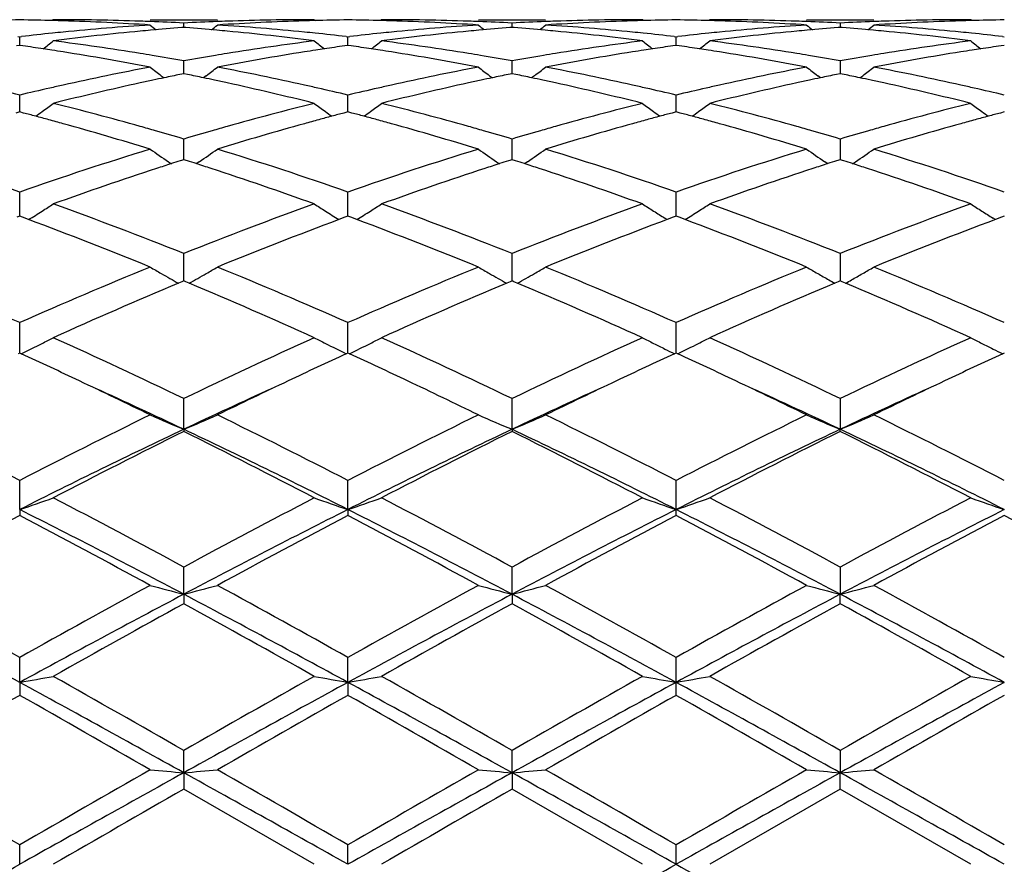
# Model space of a CAD drawing. Units: inches. Extents: x 7.8 to 14.3, y 3.27 to 11.69.
# Drawn here: x 9.99 to 10.28, y 8.62 to 8.87 of the extents above; entities that cross this region are included whole.
import ezdxf

# ---------------------------------------------------------------- set-up
doc = ezdxf.new("R2010")
doc.units = ezdxf.units.IN
doc.header["$LTSCALE"] = 1.21
doc.header["$MEASUREMENT"] = 0
doc.layers.get('0').update_dxf_attribs({"linetype": 'CONTINUOUS'})

msp = doc.modelspace()

# ---------------------------------------------------------------- linework, layer by layer
at = {"color": 7, "linetype": 'Continuous'}
for p, q in [((10.0004369275, 8.8657709748), (10.0001010053, 8.8654933624)), ((10.029112194, 8.8657709751), (10.0490214432, 8.8657709751)), ((10.0390665589, 8.863490673200001), (10.039066548, 8.8647768254)), ((10.0776961051, 8.8657709751), (10.0780320521, 8.86549336)), ((10.0976043886, 8.8657709748), (10.0972684674, 8.8654933759)), ((10.1262792003, 8.8657709751), (10.1461902003, 8.8657709751)), ((10.1362345895, 8.8634906025), (10.1362345845, 8.8647768725)), ((10.1752001887, 8.8654933632), (10.1748642463, 8.8657709751)), ((10.1947724302, 8.8657709751), (10.1944364879, 8.8654933632)), ((10.2234464763, 8.8657709751), (10.2433574763, 8.8657709751)), ((10.233402092, 8.8647768725), (10.2334020871, 8.8634906025)), ((10.2723682091, 8.8654933759), (10.2720322879, 8.8657709748)), ((10.0390665478, 8.8634899376), (10.038446307, 8.8634414214)), ((10.039686965, 8.8634414047), (10.0390665478, 8.8634899376)), ((10.1362345842, 8.8634898664), (10.1356142437, 8.8634413411)), ((10.1368550063, 8.8634413334), (10.1362345842, 8.8634898664)), ((10.2334020924, 8.8634898664), (10.2327816702, 8.8634413334)), ((10.2340224328, 8.8634413411), (10.2334020924, 8.8634898664)), ((9.989954756900001, 8.860778141), (9.9904827403, 8.8607173382)), ((9.9904827046, 8.8581600566), (9.9904827403, 8.8607173382)), ((9.9904827403, 8.8607173382), (9.9910106784, 8.8607781296)), ((10.087122463, 8.8607780599), (10.0876504555, 8.860717257300001)), ((10.0876504381, 8.8581601556), (10.0876504555, 8.860717257300001)), ((10.0876504555, 8.860717257300001), (10.0881784335, 8.860778055299999)), ((10.1842903389, 8.860778057100001), (10.1848183383, 8.860717253899999)), ((10.1848181139, 8.8581601608), (10.1848167885, 8.860717433)), ((10.1848183383, 8.860717253899999), (10.1853463377, 8.860778057100001)), ((10.2814582431, 8.860778055299999), (10.2819862211, 8.860717257300001)), ((9.9904827403, 8.8581597591), (9.9895373341, 8.8580255155)), ((9.9914278195, 8.858025576000001), (9.9904827403, 8.8581597591)), ((10.0876504558, 8.858159858099999), (10.0867051878, 8.8580256388)), ((10.0885955765, 8.8580256664), (10.0876504558, 8.858159858099999)), ((10.1848183383, 8.8581598624), (10.1838731257, 8.8580256513)), ((10.1857635509, 8.8580256513), (10.1848183383, 8.8581598624)), ((10.2819862208, 8.858159858099999), (10.2810411001, 8.8580256664)), ((10.0390665721, 8.8504507924), (10.039066548, 8.85357752)), ((10.1362345954, 8.8504506671), (10.1362345845, 8.8535776831)), ((10.233402092, 8.8535776831), (10.2334020789, 8.8497814874)), ((10.0390665773, 8.84978167), (10.0390665721, 8.8504507924)), ((10.1362345977, 8.8497814874), (10.1362345954, 8.8504506671)), ((10.032408748, 8.8491923631), (10.0332486515, 8.8485505874)), ((10.0390665478, 8.8497813867), (10.0379363958, 8.849550990900001)), ((10.040196893, 8.8495509377), (10.0390665478, 8.8497813867)), ((10.0457247461, 8.8491923434), (10.0448846838, 8.8485504713)), ((10.1295763251, 8.8491919265), (10.1304160764, 8.8485502708)), ((10.1362345842, 8.8497812007), (10.1351042931, 8.849550772799999)), ((10.1373649665, 8.8495507479), (10.1362345842, 8.8497812007)), ((10.1428930711, 8.84919196), (10.1420531907, 8.8485502158)), ((10.2275834858, 8.8485502158), (10.2267436054, 8.84919196)), ((10.2334020924, 8.8497812007), (10.23227171, 8.8495507479)), ((10.2345323834, 8.849550772799999), (10.2334020924, 8.8497812007)), ((10.2392206002, 8.8485502708), (10.2400603514, 8.8491919265)), ((9.990482698400001, 8.8402341164), (9.9904827403, 8.8434471286)), ((10.0876504351, 8.8402341744), (10.0876504555, 8.8434469616)), ((10.1848183383, 8.8402345006), (10.1848167885, 8.8434473243)), ((9.9904827403, 8.8384602182), (9.9893110757, 8.8381519498)), ((9.990482675, 8.8384604628), (9.990482698400001, 8.8402341164)), ((9.9916540803, 8.838152067200001), (9.9904827403, 8.8384602182)), ((10.0876504558, 8.8384604019), (10.0864789392, 8.8381521821)), ((10.0876504237, 8.838460655599999), (10.0876504351, 8.8402341744)), ((10.088821828, 8.838152235299999), (10.0876504558, 8.8384604019)), ((10.1848183383, 8.8384604098), (10.1836468759, 8.8381522051)), ((10.1848185179, 8.838460687000001), (10.1848183383, 8.8402345006)), ((10.1859898007, 8.8381522051), (10.1848183383, 8.8384604098)), ((10.2819862208, 8.8384604019), (10.2808148486, 8.838152235299999)), ((10.0390665721, 8.8271946783), (10.039066548, 8.8304536015)), ((10.1362345954, 8.8271946483), (10.1362345845, 8.8304538724)), ((10.233402092, 8.8304538724), (10.2334020717, 8.824338320299999)), ((10.0390665935, 8.8243386036), (10.0390665721, 8.8271946783)), ((10.1362346049, 8.824338320299999), (10.1362345954, 8.8271946483)), ((10.0390665478, 8.824338576599999), (10.0379893781, 8.8239950509)), ((10.0401438947, 8.823994974), (10.0390665478, 8.824338576599999)), ((10.1362345842, 8.8243382852), (10.1351572842, 8.823994713300001)), ((10.1373119676, 8.8239946773), (10.1362345842, 8.8243382852)), ((10.2334020924, 8.8243382852), (10.232324709, 8.8239946773)), ((10.2344793923, 8.823994713300001), (10.2334020924, 8.8243382852)), ((10.034496348, 8.8237392357), (10.0353829073, 8.823138961)), ((10.0436367307, 8.8237389919), (10.0427503316, 8.8231388512)), ((10.1316639624, 8.8237388287), (10.1325505483, 8.8231385414)), ((10.1408052023, 8.8237387243), (10.1399186782, 8.8231384897)), ((10.2297179984, 8.8231384897), (10.2288314743, 8.8237387243)), ((10.2370861283, 8.8231385414), (10.2379727142, 8.8237388287)), ((9.990482655900001, 8.8082342704), (9.9904827403, 8.814760286)), ((10.0876504145, 8.8082344792), (10.0876504555, 8.8147600413)), ((10.1848183383, 8.8082346528), (10.1848167885, 8.8147605727)), ((9.9904827403, 8.8075941087), (9.9896180487, 8.8072735554)), ((9.9904826475, 8.8075940274), (9.990482655900001, 8.8082342704)), ((9.991347153200001, 8.8072736919), (9.9904827403, 8.8075941087)), ((9.9931212236, 8.8066136988), (9.991347153200001, 8.8072736919)), ((10.0867858818, 8.807273868), (10.0850119939, 8.806613891900001)), ((10.0876504558, 8.807594368), (10.0867858818, 8.807273868)), ((10.0876504104, 8.8075943046), (10.0876504145, 8.8082344792)), ((10.0885149032, 8.807273930800001), (10.0876504558, 8.807594368)), ((10.0902888245, 8.806613973400001), (10.0885149032, 8.807273930800001)), ((10.1821778813, 8.806598194700001), (10.1814790087, 8.8070322249)), ((10.1839538196, 8.8072739005), (10.1821799834, 8.8066139437)), ((10.1848183383, 8.8075943791), (10.1839538196, 8.8072739005)), ((10.184818299, 8.8075943337), (10.1848183383, 8.8082346528)), ((10.185682857, 8.8072739005), (10.1848183383, 8.8075943791)), ((10.1874566931, 8.8066139437), (10.185682857, 8.8072739005)), ((10.2793457514, 8.806598221), (10.2786467147, 8.8070323606)), ((10.2811217734, 8.807273930800001), (10.2793478521, 8.806613973400001)), ((10.2819862208, 8.807594368), (10.2811217734, 8.807273930800001)), ((10.0390665965, 8.7901121441), (10.039066548, 8.7965645997)), ((10.1362346062, 8.7901119152), (10.1362345845, 8.7965649648)), ((10.233402092, 8.7965649648), (10.2334020647, 8.788436692100001)), ((10.0390666093, 8.7884370483), (10.0390665965, 8.7901121441)), ((10.1362346119, 8.7884366803), (10.1362346062, 8.7901119152)), ((10.0385112391, 8.7882053253), (10.0374893898, 8.7877776879)), ((10.0390665478, 8.7884373161), (10.0385112391, 8.7882053253)), ((10.0396220006, 8.788205251299999), (10.0390665478, 8.7884373161)), ((10.0406437899, 8.7877776138), (10.0396220006, 8.788205251299999)), ((10.1356791937, 8.7882049059), (10.1346572518, 8.7877772251)), ((10.1362345842, 8.7884369339), (10.1356791937, 8.7882049059)), ((10.1367900412, 8.788204871900001), (10.1362345842, 8.7884369339)), ((10.137811952, 8.7877771922), (10.1367900412, 8.788204871900001)), ((10.2328466354, 8.788204871900001), (10.2318247245, 8.7877771922)), ((10.2334020924, 8.7884369339), (10.2328466354, 8.788204871900001)), ((10.2339574829, 8.7882049059), (10.2334020924, 8.7884369339)), ((10.2349794247, 8.7877772251), (10.2339574829, 8.7882049059)), ((9.990482655900001, 8.7697975973), (9.9904827403, 8.7760952885)), ((10.0876504145, 8.7697977265), (10.0876504555, 8.7760949782)), ((10.1848183383, 8.7697978879), (10.1848167885, 8.776095651799999)), ((9.9904826191, 8.7671089283), (9.990482655900001, 8.7697975973)), ((10.0876503967, 8.767109279), (10.0876504145, 8.7697977265)), ((10.1848183328, 8.7671093209), (10.1848183383, 8.7697978879)), ((9.9904827403, 8.7671091863), (9.990007820399999, 8.7668908367)), ((9.9909575329, 8.7668909177), (9.9904827403, 8.7671091863)), ((10.0876504558, 8.7671095082), (10.0871755875, 8.7668911888)), ((10.0881252612, 8.7668912286), (10.0876504558, 8.7671095082)), ((10.1848183383, 8.7671095219), (10.1843435282, 8.76689123)), ((10.1852931484, 8.76689123), (10.1848183383, 8.7671095219)), ((10.2819862208, 8.7671095082), (10.2815114154, 8.7668912286)), ((10.0390666212, 8.7445224016), (10.039066548, 8.7536098506)), ((10.136234617, 8.7445220087), (10.1362345845, 8.7536102916)), ((10.233402092, 8.7536102916), (10.2334020595, 8.7445220087)), ((10.0390666212, 8.7445224016), (10.039066548, 8.7438778443)), ((10.136234617, 8.7445220087), (10.1362345845, 8.7438773903)), ((10.233402092, 8.7438773903), (10.2334020595, 8.7445220087)), ((9.9904826129, 8.7207705794), (9.9904827403, 8.7293909604)), ((10.0876503937, 8.7207708168), (10.0876504555, 8.7293906002)), ((10.1848183383, 8.72077084), (10.1848167885, 8.729391382100001)), ((9.9904826129, 8.7207705794), (9.9904827403, 8.719035534)), ((10.0876503937, 8.7207708168), (10.0876504555, 8.7190359023)), ((10.1848167885, 8.7190351031), (10.1848183383, 8.72077084)), ((10.0390666212, 8.6956982995), (10.039066548, 8.7037432847)), ((10.136234617, 8.6956980556), (10.1362345845, 8.7037437795)), ((10.233402092, 8.7037437795), (10.2334020595, 8.6956980556)), ((10.0390666212, 8.6956982995), (10.039066548, 8.692894558999999)), ((10.136234617, 8.6956980556), (10.1362345845, 8.6928940562)), ((10.233402092, 8.6928940562), (10.2334020595, 8.6956980556)), ((9.9904826129, 8.6696209075), (9.9904827403, 8.6769892518)), ((10.0876503937, 8.6696210293), (10.0876504555, 8.6769888598)), ((10.1848183383, 8.669621041100001), (10.1848167885, 8.676989710800001)), ((9.9904826129, 8.6696209075), (9.9904827403, 8.6657837657)), ((10.0876503937, 8.6696210293), (10.0876504555, 8.665784162000001)), ((10.1848167885, 8.665783302000001), (10.1848183383, 8.669621041100001)), ((10.0390666212, 8.6428663076), (10.039066548, 8.6494654199)), ((10.136234617, 8.6428662249), (10.1362345845, 8.649465943600001)), ((10.233402092, 8.649465943600001), (10.2334020595, 8.6428662249)), ((10.0390666212, 8.6428663076), (10.039066548, 8.6380439752)), ((10.136234617, 8.6428662249), (10.1362345845, 8.6380434487)), ((10.233402092, 8.6380434487), (10.2334020595, 8.6428662249)), ((10.0776961051, 8.6157709751), (10.0390665478, 8.6380439753)), ((10.1748642463, 8.6157709751), (10.1362345842, 8.6380434488)), ((10.2334020924, 8.6380434488), (10.1947724302, 8.6157709751)), ((10.2720322879, 8.6157709751), (10.2334020924, 8.6380434488)), ((9.9904826129, 8.6157709751), (9.9904827403, 8.6215178032)), ((10.0876503937, 8.6157709751), (10.0876504555, 8.621517399)), ((10.1848183383, 8.6157709751), (10.1848167885, 8.6215182764))]:
    msp.add_line(p, q, dxfattribs=at)
for centre, radius, start, end in [((10.0004494838, 8.1148817403), 0.7508893225, 90.7605236716, 91.51982585540003), ((9.980515708099999, 8.1147708268), 0.7510002301, 88.4804481163, 89.23956661830002), ((9.9804954884, 8.1139665156), 0.7518047945999999, 88.25721722139998, 88.4805331828), ((10.0004341162, 8.115165146699999), 0.7506058284, 88.03363073989999, 89.9997854107), ((9.9803450432, 8.1100035005), 0.7557705525, 86.3003393852, 88.2549542563), ((10.0003643015, 8.112751946900001), 0.7530200029, 87.80882819969999, 88.0346221842), ((10.0003005849, 8.1111546608), 0.7546185572, 87.05532794549998, 87.8086308156), ((10.0778292414, 8.1112634132), 0.7545097805, 92.1913964698, 92.94484834059999), ((10.0777647512, 8.1128799395), 0.7528919704000001, 91.96547142530001, 92.19119627169998), ((10.0977350104, 8.111132805499999), 0.7546401437000001, 91.7435570634, 93.70113339580001), ((10.0777055833, 8.1147404736), 0.7510305016, 90.0007230833, 91.9658283076), ((10.0976379605, 8.1140177465), 0.7517535856, 91.5196016931, 91.7428537887), ((10.0976160497, 8.1148891057), 0.7508819518000001, 90.7604434137, 91.51969359620001), ((10.0776851686, 8.1148660941), 0.7509049573000001, 88.48040727600001, 89.23960329280001), ((10.0776650007, 8.114064271), 0.7517070331999999, 88.2571571055, 88.4804913101), ((10.0976017463, 8.1150909138), 0.7506800614, 88.03377391, 89.99979832449999), ((10.077509591, 8.109967251799999), 0.7558068844, 86.3003307233, 88.25482735889997), ((10.0975349917, 8.112788146), 0.7529837638, 87.80900234110003, 88.0347093454), ((10.0974722147, 8.111214411499999), 0.7545587478, 87.05536753950001, 87.80880749629999), ((10.1749959925, 8.111253807899999), 0.7545193540999999, 92.1912164767, 92.9447131948), ((10.1749327259, 8.1128397625), 0.7529321401000001, 91.96535029520003, 92.1910200029), ((10.1949019111, 8.1111864558), 0.7545864855, 91.7436138273, 93.7012557008), ((10.1748739831, 8.114687864), 0.7510831111, 90.0007427634, 91.96570674040002), ((10.1948046453, 8.1140767866), 0.7516945334999999, 91.51961058680001, 91.7429067639), ((10.1947833789, 8.1149222842), 0.7508487692, 90.7604347974, 91.5196993243), ((10.1748532977, 8.1149222841), 0.7508487693000001, 88.4803006757, 89.2395652026), ((10.1748320312, 8.1140767856), 0.7516945344, 88.25709325630001, 88.48038941300001), ((10.1947699621, 8.115111394), 0.7506595811, 88.03373888210001, 89.9998116177), ((10.1746743603, 8.1099161375), 0.7558580539, 86.3003911145, 88.25473937740001), ((10.1947039506, 8.1128397626), 0.75293214, 87.8089799971, 88.03464970840001), ((10.1946406841, 8.111253807899999), 0.7545193540999999, 87.0552868052, 87.80878352329998), ((10.2721644619, 8.111214411499999), 0.7545587478, 92.19119250370001, 92.94463246049997), ((10.2721016848, 8.1127881462), 0.7529837636, 91.965290653, 92.19099765899999), ((10.2920672185, 8.1112262592), 0.754546638, 91.7435402755, 93.7013016389), ((10.2720424484, 8.1146528435), 0.7511181317, 90.00077507259999, 91.9656527156), ((10.2919716759, 8.1140642715), 0.7517070326999999, 91.51950868979999, 91.74284289120003), ((10.2919515079, 8.1148660942), 0.7509049572, 90.76039670719999, 91.51959272399999), ((10.079743483, 8.0878955338), 0.7779595217, 95.8688616714, 96.54931697870002), ((10.0792853082, 8.09227432), 0.7735568376, 95.6327137808, 95.8682666126), ((10.099553481, 8.0886200546), 0.7772287529999999, 95.41630775700003, 97.32662878469998), ((10.078618499, 8.0992307627), 0.7665685361, 93.70283628359999, 95.63414833559999), ((10.0988256989, 8.0960643847), 0.7697489645000001, 95.1861631958, 95.4146813773), ((10.316992287, 9.214407721699999), 0.4533443254, 230.5789608923, 230.862781129), ((10.0985037668, 8.0996849568), 0.7661141140000001, 94.4961619901, 95.18666104209998), ((9.9795595795, 8.098907373300001), 0.7668947695999999, 84.81336160440001, 85.5031838955), ((9.7612088713, 9.2143372309), 0.4532469943, 309.1362025868, 309.4201040048), ((9.9792972631, 8.095996154), 0.7698177824, 84.5851130174, 84.8135054635), ((9.9997096384, 8.1016171302), 0.7641745902, 84.36276464429999, 86.30016119559998), ((9.9782107182, 8.085301037899999), 0.7805677086, 82.6775872821, 84.57979643359998), ((9.9988750799, 8.0925987606), 0.7732313253, 84.1312899113, 84.36686595340001), ((9.9985028202, 8.0890002306), 0.7768490579999999, 83.44968111060001, 84.1311157478), ((10.1769330323, 8.0877326935), 0.7781237112999999, 95.86925385040001, 96.549544293), ((10.1764522532, 8.0923271783), 0.7735041478, 95.63307026350002, 95.8686292283), ((10.1967448363, 8.088369248200001), 0.7774805588, 95.4162547959, 97.3260182123), ((10.175774055, 8.0994004124), 0.7663985011, 93.7028011411, 95.63451810309998), ((10.1960094024, 8.095892874199999), 0.7699211063, 95.1862463055, 95.4146183812), ((10.4140962561, 9.2143304013), 0.4532445659000001, 230.5789099068, 230.8628228915), ((10.1956821153, 8.099573617699999), 0.7662258465999999, 94.49628595919998, 95.18675240120001), ((10.076720265, 8.098808188200001), 0.766994155, 84.81343094979998, 85.50321659199999), ((9.8584045533, 9.214296876799999), 0.4531987229, 309.1367631678, 309.4207140404), ((10.0764591399, 8.095910140800001), 0.7699039422, 84.58524869560001, 84.8135742095), ((10.0968801067, 8.1016658995), 0.7641258121, 84.36260567859999, 86.300053262), ((10.0753902566, 8.0853866115), 0.7804813803, 82.6776164803, 84.5800317749), ((10.0960341541, 8.0925253434), 0.7733052618999999, 84.13117823580001, 84.366757631), ((10.0956575456, 8.0888848373), 0.7769651954000001, 83.4496883778, 84.1310021172), ((10.2740932809, 8.0878357169), 0.7780204890000001, 95.86945995360001, 96.54984955979998), ((10.273602522, 8.0925253494), 0.7733052559, 95.6332423692, 95.8688217692), ((10.2939239722, 8.0882744122), 0.7775760353, 95.4164137919, 97.3259379524), ((10.2729323684, 8.0995132074), 0.7662853626999999, 93.70267706089999, 95.6346639954), ((10.2931775366, 8.0959101413), 0.7699039416, 95.18642579040001, 95.41475130399999), ((10.511232123, 9.2142968764), 0.4531987224, 230.5792859594, 230.8632368322), ((10.2928476161, 8.0996203663), 0.7661790831999999, 94.49641650190001, 95.18693595629999), ((10.1738863045, 8.0987677733), 0.7670345619, 84.81361159640002, 85.5033500432), ((9.9555404206, 9.2143304012), 0.4532445656, 309.1371771086, 309.4210900933), ((10.1736272741, 8.095892874), 0.7699211064, 84.5853816277, 84.81375369439999), ((10.194040974, 8.1015843827), 0.7642075726, 84.36271259159999, 86.29996816959999), ((10.1725747641, 8.085529536900001), 0.7803375218999999, 82.677478112, 84.5802488886), ((10.1931844234, 8.0923271783), 0.7735041477, 84.1313707717, 84.36692974189998), ((10.1928153986, 8.0887598399), 0.7770905215999999, 83.4500034576, 84.13119839890001), ((9.7170279366, 9.2109134188), 0.4514531777, 308.4006439165, 308.8858255668), ((9.8987179404, 8.068028866799999), 0.7979836976000001, 80.8080705124, 82.676581993), ((10.1799101467, 8.0645964667), 0.8014512040999999, 97.32724186409999, 99.1877266794), ((10.3610458964, 9.2108624188), 0.4513763156, 231.1159597121, 231.6012386183), ((9.8141152211, 9.2110291102), 0.4515935644, 308.3995051752, 308.8845291235), ((9.9958985056, 8.0680699595), 0.7979412698, 80.8084694959, 82.6771391267), ((10.2770952699, 8.0644573983), 0.8015913026, 97.32717804549999, 99.18733321799999), ((10.458302112, 9.2109710992), 0.4515162027, 231.1159172087, 231.6010393962), ((9.9113345647, 9.2109710991), 0.4515162026, 308.3989606038, 308.8840827913), ((10.0930929897, 8.0682582108), 0.7977511836, 80.80818929220001, 82.6772994467), ((10.3742876125, 8.064283875), 0.8017665082, 97.3273189891, 99.1870723875), ((10.5555214554, 9.21102911), 0.4515935642, 231.1154708763, 231.6004948248), ((9.8784222697, 8.065537098), 0.8005049919, 81.44893603109999, 81.8845710372), ((9.8778457098, 8.0616837642), 0.8044012201, 81.26381535700001, 81.4491357988), ((9.8774319327, 8.0589940147), 0.8071226102, 81.02399702359999, 81.26378385720001), ((9.8745023515, 8.0411852547), 0.8251703636, 79.2008245612, 81.0160003024), ((10.2028729196, 8.0455379323), 0.8207526823000001, 98.979126998, 100.8041048863), ((10.2007459323, 8.0587665254), 0.8073542341, 98.7369063825, 98.97655274590002), ((10.2003037559, 8.0616406552), 0.8044462896, 98.55155296699999, 98.73687274059999), ((10.1996885924, 8.0657516357), 0.8002895386, 98.1160270199, 98.5517659777), ((9.9756418008, 8.0659189142), 0.80011978, 81.448558542, 81.8843825808), ((9.9750454058, 8.0619331981), 0.8041498683, 81.2633867583, 81.44876520390001), ((9.9746168751, 8.0591476854), 0.8069681513, 81.0235309552, 81.26335409069999), ((9.971619776799999, 8.0409245262), 0.8254357645, 79.2008349102, 81.0154059544), ((10.3000301562, 8.045626224600001), 0.8206637956, 98.9793619087, 100.8044703177), ((10.29788477, 8.0589685112), 0.8071501755, 98.7370284817, 98.97676050780001), ((10.2974427891, 8.0618413263), 0.80424356, 98.55163162209999, 98.7369948124), ((10.2968280549, 8.065949401000001), 0.8000897465000001, 98.11600756090002, 98.551844554), ((10.0728086216, 8.065949400900001), 0.8000897465000001, 81.448155446, 81.883992439), ((10.0721938875, 8.0618413268), 0.8042435594, 81.2630051875, 81.448368378), ((10.0717519065, 8.0589685108), 0.8071501759, 81.02323949459999, 81.2629715183), ((10.0687516686, 8.0407240609), 0.8256393094, 79.20102942840002, 81.0151383475), ((10.3971600747, 8.0458380239), 0.8204487479000001, 98.9790787326, 100.8046804003), ((10.3950198016, 8.059147684500001), 0.8069681522, 98.73664590950001, 98.97646904209999), ((10.3945912705, 8.0619331997), 0.8041498666, 98.5512347959, 98.73661324190002), ((10.3939948757, 8.0659189142), 0.80011978, 98.11561741909999, 98.551441458), ((9.896254603300001, 8.052197589), 0.814005187, 80.5649071244, 80.814913395), ((9.8952587372, 8.0462263807), 0.8200588689, 79.9002291052, 80.5646603113), ((10.1831388702, 8.0447337219), 0.8215747828, 99.4364373296, 100.0996771463), ((10.1818279586, 8.0525386355), 0.8136605563, 99.1854688725, 99.43548453190002), ((9.9934688595, 8.05246161), 0.8137373120999999, 80.56514115569999, 80.8151412332), ((9.9924720665, 8.0464847166), 0.8197967541, 79.9001813647, 80.5648937583), ((10.2802841698, 8.0448389743), 0.8214673348, 99.4360258974, 100.0994012243), ((10.2789889986, 8.0525504938), 0.8136478194, 99.1851040263, 99.43508427319999), ((10.090647678, 8.0525504939), 0.8136478193000001, 80.56491572680001, 80.81489597609999), ((10.0896426891, 8.0465246134), 0.8197569294, 79.8999067087, 80.5646661696), ((10.3774523493, 8.044813225599999), 0.8214928023, 99.43579242969999, 100.0991324474), ((10.376167817, 8.0524616105), 0.8137373115000001, 99.1848587658, 99.4348588443), ((10.1901497417, 8.0080131276), 0.8589593571999999, 100.8057459066, 102.5599314661), ((10.3055333897, 9.2057616268), 0.4491533255, 232.0170284393, 232.5486360204), ((9.772658047, 9.2056994515), 0.4490687478, 307.4503173885, 307.982041102), ((9.889343371399999, 8.0145921697), 0.8522421035, 77.4330629729, 79.2011069651), ((10.2872419492, 8.0084037062), 0.8585616809000001, 100.8057294317, 102.5607081052), ((10.4026406678, 9.2056844943), 0.4490557717, 232.0169784117, 232.5487931881), ((9.869854407, 9.2056564073), 0.449017833, 307.4507875407, 307.9826450925), ((9.9865185454, 8.0146503381), 0.852183763, 77.4326974503, 79.2007980057), ((10.3843471101, 8.0087070755), 0.8582520456, 100.8054531745, 102.5610513815), ((10.4997822693, 9.205656406900001), 0.4490178325, 232.0173549072, 232.5492124591), ((9.9669960088, 9.2056844943), 0.4490557717, 307.4512068124, 307.9830215883), ((10.0836353401, 8.014403246699999), 0.8524359369, 77.4329856182, 79.2005768485), ((10.2117815901, 8.000136771000001), 0.8670220303, 102.1070505797, 102.360202335), ((10.2107286066, 8.0050435191), 0.8620035693000001, 101.8815791176, 102.1070222268), ((10.209574347, 8.010536933600001), 0.8563901999, 101.5615360833, 101.8816799396), ((9.8685470303, 8.0105299223), 0.8563994042, 78.1176326146, 78.43777647350001), ((9.867360404500001, 8.0048828091), 0.8621698431999999, 77.892321204, 78.11773618550001), ((9.8662774072, 7.9998364767), 0.8673310789, 77.6393205724, 77.8922921411), ((10.3090413657, 7.999704990800001), 0.8674632540999999, 102.1070596591, 102.3600012567), ((10.3079762037, 8.0046684934), 0.8623867465999999, 101.8816651403, 102.1070311074), ((10.3068085271, 8.010225718600001), 0.8567081712000001, 101.5617104883, 101.8817670582), ((9.965670318799999, 8.010296284199999), 0.8566370917, 78.11788742, 78.4379713927), ((9.9644926578, 8.004691709500001), 0.8623640578, 77.892611792, 78.11799019680001), ((9.9634182539, 7.9996852901), 0.8674844659000001, 77.639691711, 77.8925830338), ((10.4062184228, 7.9996852898), 0.8674844661, 102.1074169662, 102.3603082913), ((10.4051440187, 8.0046917101), 0.8623640572, 101.882009803, 102.107388208), ((10.4039663578, 8.0102962839), 0.8566370920999999, 101.5620286074, 101.8821125799), ((10.0628281495, 8.0102257188), 0.856708171, 78.11823294180002, 78.43828951180001), ((10.0616604728, 8.0046684928), 0.8623867472, 77.89296889270003, 78.1183348596), ((10.0605953108, 7.9997049902), 0.8674632546, 77.63999874430002, 77.8929403408), ((9.7849299419, 7.981640092899999), 0.8859815571999999, 76.5848136986, 77.1770830365), ((10.1966669952, 7.9788483511), 0.8888436269, 102.8227193947, 103.4130285787), ((10.1942131681, 7.989560379099999), 0.8778541512000001, 102.5568924083, 102.8217236307), ((10.2158896616, 7.981612609500001), 0.8859961862000001, 102.3632822994, 104.0740482904), ((9.8604320801, 7.9738817455), 0.8939354576, 75.9338377012, 77.6294610655), ((9.8840514906, 7.990206970499999), 0.8771945128, 77.1772813637, 77.44224866479998), ((9.8819900382, 7.9811673413), 0.8864662153, 76.58513427740002, 77.1770337297), ((10.2939718176, 7.9782978037), 0.8894107993000001, 102.8234789307, 103.4133955218), ((10.2913983387, 7.9895315022), 0.8778861077, 102.5576209486, 102.8224350297), ((10.3131698172, 7.9810875599), 0.8865328796999999, 102.3630799749, 104.0728611994), ((9.9576660653, 7.9741416999), 0.8936672948000001, 75.9338819284, 77.6300087007), ((9.9811598834, 7.9899582687), 0.8774502202, 77.1770812657, 77.4419946553), ((9.9790808764, 7.980841799299999), 0.8868007426000001, 76.58517186290001, 77.17683174560001), ((10.3911169781, 7.9784338981), 0.8892731395, 102.823990749, 103.4140056573), ((10.3884767903, 7.989958282000001), 0.8774502065, 102.5580053629, 102.8229187451), ((10.4104016566, 7.980821503500001), 0.8868064639, 102.3634297241, 104.0726796491), ((10.0549204841, 7.974503844199999), 0.8932950159, 75.9336106949, 77.63044813180001), ((10.0782383378, 7.989531501799999), 0.8778861081, 77.1775649703, 77.44237905489999), ((10.0762115525, 7.980643659400001), 0.8870021151999999, 76.5858035019, 77.17732204560001), ((9.7334582565, 9.1992178508), 0.4467529189, 305.8672929123, 306.1725596623), ((9.7330977461, 9.1997099051), 0.4473629064, 306.1726364679, 306.6974216583), ((9.773716720700001, 7.9362379966), 0.9327487371, 74.2954938812, 75.93238642979999), ((10.3062567543, 7.929291230900001), 0.9399345216, 104.0735092872, 105.6979360523), ((10.3449774202, 9.1996550789), 0.4472843663, 233.3043247846, 233.8291752093999), ((10.3446580379, 9.1992191148), 0.4467439318, 233.8292420472, 234.1345561333), ((9.8305493999, 9.1993368396), 0.4468939311, 305.8663020976, 306.1714887462), ((9.8301887145, 9.199829152000001), 0.4475042303, 306.1715655664, 306.6961504575), ((9.8709520991, 7.9364403045), 0.9325359881999999, 74.2960995487, 75.93341286229999), ((10.4034892809, 7.929025079), 0.9402083412000001, 104.0733711713, 105.6973190307), ((10.4422342242, 9.199773562699999), 0.4474323509000001, 233.3042876481, 233.8289943255), ((10.4419419875, 9.1993746227), 0.4469378256, 233.8290529735, 234.1341920999), ((9.927694689199999, 9.1993746226), 0.4469378255, 305.8658079001, 306.1709470263), ((9.9274024523, 9.199773562699999), 0.4474323509000001, 306.1710056743, 306.6957123519), ((9.9682323244, 7.9368688905), 0.9320929876999999, 74.29561096409999, 75.9336988341), ((10.5007552042, 7.9286502439), 0.940595727, 104.0736024813, 105.6968851103), ((10.539447962, 9.199829151900001), 0.4475042301, 233.3038495424, 233.8284344333), ((10.5390872768, 9.1993368398), 0.4468939313, 233.8285112535, 234.1336979023), ((9.7528900037, 7.9329639136), 0.9361484272, 74.9981582055, 75.2234887955), ((9.75106703, 7.9261630965), 0.9431893323999999, 74.7523320957, 74.99813086649999), ((9.7490209443, 7.918658744), 0.950967621, 74.48725437949999, 74.7523034638), ((10.3292888687, 7.9180853194), 0.9515673095, 105.248879789, 105.5137047999), ((10.3270908149, 7.926146384299999), 0.9432119395, 105.0030482476, 105.2488490422), ((10.3251358414, 7.9334390348), 0.9356617957, 104.7775840624, 105.0030188033), ((9.8502816139, 7.933836997999999), 0.935247284, 74.9975767991, 75.2231103197), ((9.8483836013, 7.9267565335), 0.9425777293000001, 74.7515928938, 74.9975482121), ((9.8462507675, 7.9189344218), 0.9506854054, 74.48644230720001, 74.751562948), ((10.4263467371, 7.9185021388), 0.9511362254000001, 105.2490744568, 105.5140413658), ((10.4241444727, 7.9265785328), 0.9427649586, 105.0031319143, 105.249043567), ((10.4221861165, 7.9338837576), 0.9352017934, 104.7775631548, 105.0031023777), ((9.9474505603, 7.9338837583), 0.9352017926999999, 74.9968976222, 75.2224368453), ((9.9454922037, 7.9265785323), 0.9427649590999999, 74.750956433, 74.9968680856), ((9.9432899396, 7.918502139199999), 0.951136225, 74.4859586441, 74.7509255432), ((10.5233859091, 7.9189344218), 0.9506854054, 105.2484370519, 105.5135576916), ((10.5212530753, 7.926756533300001), 0.9425777296, 105.0024517879, 105.2484071062), ((10.5193550627, 7.933836998099999), 0.9352472839, 104.7768896803, 105.0024232009), ((9.738878354299999, 7.882855175800001), 0.9881795834999999, 72.9200665825, 74.47581219189999), ((9.7646126516, 7.9031975445), 0.9670200754, 74.0298058588, 74.30610222009999), ((9.7612223512, 7.891361384400001), 0.9793322163, 73.51837644449999, 74.0296371975), ((10.3176966256, 7.8887136063), 0.9820941598, 105.9719150086, 106.4817632411), ((10.3133507438, 7.9038372523), 0.9663584972, 105.6945220512, 105.9709307183), ((10.3368265327, 7.8911642171), 0.9795236743000001, 105.5173597027, 107.0868812294), ((9.8358600368, 7.882250400299999), 0.9888121165, 72.9200941453, 74.4748289044), ((9.8619552634, 7.9037968236), 0.9663961495000001, 74.0300396774, 74.30644331229999), ((9.8585531932, 7.8919194111), 0.9787511890999999, 73.5182521144, 74.0298699752), ((10.4147744622, 7.8889953922), 0.9817986216, 105.9713362929, 106.4813766223), ((10.4104816494, 7.9039348998), 0.9662545920000001, 105.6939569328, 105.9703634413), ((10.4339614212, 7.8913071304), 0.9793771179, 105.5177428433, 107.0874438653), ((9.9329004908, 7.881819769500001), 0.9892610031, 72.920398201, 74.47441510010002), ((9.9591550273, 7.9039349001), 0.9662545917, 74.02963655869999, 74.3060430675), ((9.9557217025, 7.8919486984), 0.978722821, 73.5178219288, 74.029465156), ((10.5119349075, 7.888993734600001), 0.9817982075, 105.9709239351, 106.4809539753), ((10.5076814132, 7.9037968234), 0.9663961498, 105.6935566903, 105.9699603226), ((10.5309894179, 7.8917803884), 0.9788838262, 105.5172861854, 107.0877907637), ((9.6420608541, 7.8194286353), 1.0545534153, 70.7070918398, 72.9163791102), ((10.3449954183, 7.8008745036), 1.0740780319, 107.1034028753, 109.2725575886), ((10.2854460288, 9.193417992899999), 0.4468088246, 234.9914005531, 235.8300936042), ((9.7927429312, 9.193351205299999), 0.4467223824, 304.1687699587, 305.0076920793), ((9.7390939229, 7.8190330225), 1.0549710671, 70.70728429979998, 72.91571155520002), ((10.4421134582, 7.801062891), 1.0738835751, 107.1038618966, 109.2733775799), ((10.3825600284, 9.1933417168), 0.4467159398, 234.9913522481, 235.830317762), ((9.8899424124, 9.1932992664), 0.4466622142, 304.1692013872, 305.0082771586), ((9.8362214906, 7.8189324837), 1.05507927, 70.7070216222, 72.915177426), ((10.5390714791, 7.8017175317), 1.0731963441, 107.1034632256, 109.2743377336), ((10.4796942641, 9.1932992664), 0.4466622142, 234.9917228413, 235.8307986128), ((9.987076648099999, 9.193341716900001), 0.4467159399, 304.169682238, 305.0086477519), ((9.9331996688, 7.818339477599999), 1.0557016618, 70.7079377938, 72.9148227298), ((10.3562570703, 7.827898446900001), 1.0457068271, 107.7194548834, 107.8693733814), ((9.721851106699999, 7.82787959), 1.0457323544, 72.1296350763, 72.27954852), ((10.4536272369, 7.8272776864), 1.0463593754, 107.7196648815, 107.8695046336), ((9.8188748667, 7.827408160599999), 1.0462250582, 72.13001557289999, 72.2798735158), ((10.5507618094, 7.827408162), 1.0462250567, 107.7201264841, 107.8699844272), ((9.9160094399, 7.827277687), 1.0463593747, 72.13049536640001, 72.2803351186), ((10.3718499255, 7.7804566405), 1.095645451, 108.1262510022, 109.8153595104), ((10.3590799457, 7.819151643400001), 1.0548978657, 107.8695231503, 108.120940603), ((9.7189416562, 7.8188650661), 1.0552047636, 71.8781228254, 72.1294807244), ((9.7008281533, 7.764574969600001), 1.1124359709, 70.19760754630002, 71.86119507459999), ((10.4693410887, 7.779465973), 1.0966871932, 108.1262435775, 109.8137247351), ((10.4564824163, 7.818430852300001), 1.0556555313, 107.8696559318, 108.120918828), ((9.8159923071, 7.818476746699999), 1.0556101153, 71.8785836258, 72.1298627832), ((9.7981586816, 7.7650209049), 1.1119613923, 70.1976957518, 71.86196066149999), ((10.5666660254, 7.7790195495), 1.09716037, 108.1268128168, 109.8135307699), ((10.5536443696, 7.818476746), 1.055610116, 107.8701372168, 108.1214163741), ((9.913154260499999, 7.818430853), 1.0556555306, 71.8790811719, 72.1303440683), ((9.8955559718, 7.7656776672), 1.1112658024, 70.1973450161, 71.8626866713), ((9.756270237, 9.1887574278), 0.4496056085, 302.3938731572, 302.8927774045), ((9.5909700568, 7.6743689209), 1.2083516073, 68.2330084704, 70.1923214904), ((10.4947318149, 7.6544325048), 1.229673354, 109.8246993008, 111.7500331045), ((10.3217983691, 9.1886816226), 0.4495069678, 237.1088707862, 237.6078609290001), ((9.8533665162, 9.1888849753), 0.4497513654, 302.3928566018, 302.8915676157), ((9.688488479, 7.675247964), 1.2074056448, 68.23298760590001, 70.1938552128), ((10.5919216006, 7.6543437984), 1.2297641439, 109.8242463197, 111.7494364905), ((10.4191253744, 9.1889279205), 0.4498000553, 237.1089156142, 237.6076088568), ((9.950589092000001, 9.188806479), 0.4496558371, 302.3923111694, 302.8911643593), ((9.785913986699999, 7.675942524500001), 1.2066649319, 68.2321347477, 70.194182442), ((10.6892590493, 7.6538809199), 1.2302570431, 109.8243575744, 111.7487996068), ((10.5163277022, 9.188974805), 0.4498580436, 237.1084915162, 237.6070842659), ((9.548125836, 7.6149185807), 1.2720684531, 67.7831176286, 69.5236747953), ((9.7557722574, 9.1895421112), 0.4505349694, 301.79088245, 302.393886268), ((10.5220717477, 7.6352538048), 1.2502422493, 110.4616315347, 112.2325623198), ((10.3223537479, 9.1895565402), 0.4505432719, 237.6078279005, 238.2108511095), ((9.644920470599999, 7.6140078991), 1.2730523238, 67.7831002836, 69.52229174069998), ((9.8528688284, 9.1896692317), 0.4506802095, 301.790060321, 302.3928695458), ((10.6190496257, 7.6357703553), 1.2496918792, 110.4617434482, 112.2334223068), ((10.4196758557, 9.189797361), 0.4508291109000001, 237.6077291016, 238.1057688555), ((9.7417252458, 7.6130966568), 1.2740329813, 67.7835034538, 69.5213307912), ((9.950008862, 9.1897204413), 0.4507384236999999, 301.7896369121, 302.3923523672), ((10.7158470469, 7.636700739299999), 1.2486907234, 110.4607413531, 112.2338666226), ((10.5168141111, 9.1897433017), 0.4507675379, 237.6072088396, 238.1053074774), ((9.4188667869, 7.4875639495), 1.4096303806, 66.0770547463, 67.78369915290001), ((10.5762488687, 7.454319035299999), 1.4457573865, 112.2372680249, 113.901286838), ((10.2603283432, 9.1878333703), 0.4579428918, 239.6751721261, 240.1518459244), ((9.817834566, 9.187796840599999), 0.4578965807, 299.8472356886999, 300.3239741402), ((9.5156711387, 7.4867284741), 1.4105411446, 66.0773195239, 67.7828744943), ((10.6732965096, 7.4546494548), 1.4454063692, 112.2378450826, 113.902246994), ((10.3574455172, 9.1877474675), 0.4578435821, 239.6751272738, 240.1519868104), ((9.9150272208, 9.187747400900001), 0.4578418394, 299.8476561789, 300.3245164357), ((9.6127228104, 7.4864849992), 1.4108108155, 66.0770148034, 67.782211277), ((10.769914603, 7.455961493099999), 1.4439840798, 112.2373772282, 113.9033967003), ((10.4547520364, 9.187993503200001), 0.4581262584, 239.6756315899, 240.152195795), ((10.0120383758, 9.1880111768), 0.4581483506, 299.8481717987, 300.3247141175), ((9.709388902899999, 7.485286160599999), 1.4121101559, 66.07812907050001, 67.78177885300002), ((10.2615388252, 9.189942565800001), 0.4603747578, 240.1518265887, 240.8777717016), ((9.8166376018, 9.189882879299999), 0.4603016339, 299.121137255, 299.8472349975), ((10.3586590127, 9.189861924099999), 0.4602815112, 240.1519673129, 240.8780977149), ((9.913836533, 9.1898224632), 0.4602342485, 299.1214262692, 299.8476556722), ((10.4557385775, 9.1897161664), 0.4601114106, 240.1524060991, 240.6277283713), ((10.0110387131, 9.1897565057), 0.4601596923, 299.3727060445, 299.8479724126), ((10.6039212449, 7.4363496413), 1.4653336861, 112.7403017268, 114.320528688), ((9.4598968483, 7.4034741973), 1.5011871832, 65.6983594079, 67.2408365475), ((10.7018791468, 7.4344814701), 1.4673616045, 112.7405616027, 114.318611663), ((9.5573737906, 7.404147964), 1.5004460338, 65.6985181279, 67.2417500632), ((10.7993432385, 7.4338188146), 1.4680873788, 112.7412414023, 114.3184904066), ((10.4565025691, 9.1910729825), 0.4616685339, 240.6276926862, 240.8779467771), ((9.655049191, 7.4052955155), 1.4991913665, 65.6981413794, 67.242685355), ((10.0102831396, 9.191098373099999), 0.4616996597, 299.1225209164, 299.3727397926), ((9.782039700599999, 9.195087551), 0.4764475587, 296.8378877903, 297.2830534723), ((9.3026577327, 7.2265435664), 1.695355237, 64.2548862406, 65.69569216100001), ((10.7923276948, 7.190446792), 1.7351890684, 114.3208835675, 115.7286100775), ((10.2960273673, 9.19498616), 0.4763272098, 242.7184080078, 243.1636675505), ((9.879141908, 9.1952336826), 0.4766073452, 296.8369828013, 297.2819726884), ((9.4007682631, 7.2285029502), 1.6931813585, 64.2548197325, 65.6974869343), ((10.8895437804, 7.1903014897), 1.7353412214, 114.3203502522, 115.7279503), ((10.3935173497, 9.1956142846), 0.4770329851, 242.7186324526, 243.1632582565), ((9.9763634539, 9.195136376699999), 0.4764963385, 296.8364913655, 297.2816179252), ((9.498612897000001, 7.2299740927), 1.6915621264, 64.2538337929, 65.6978656549), ((10.9871534338, 7.1893331687), 1.7364054833, 114.3204700465, 115.7272232866), ((10.4907183524, 9.1956713667), 0.4770988261, 242.7182565148, 243.1627879952), ((9.780041754400001, 9.1990385937), 0.4808750327, 296.0153210176999, 296.8377655753), ((10.2980935081, 9.1990718114), 0.4809055813000001, 243.1637656842, 243.9861714695001), ((9.8771444396, 9.1991839387), 0.4810339017, 296.0147058002, 296.8368604758), ((10.395045292, 9.1986395171), 0.4804221788, 243.163540086, 243.6061669754), ((9.974278253, 9.1992596497), 0.4811168842, 296.0143979943, 296.8363945208), ((10.4921851373, 9.1985757767), 0.4803526008, 243.1630760564, 243.6057582371), ((9.2722718131, 7.2045857789), 1.7196820958, 64.66376123, 65.29680227899999), ((10.7983580631, 7.2207735964), 1.7018402166, 114.7014631933, 115.3410535751), ((9.3699024366, 7.2056532187), 1.7185191734, 64.6625812884, 65.2959541433), ((10.8947029695, 7.222559341799999), 1.6998739709, 114.7014127603, 115.3416840377), ((10.3965481843, 9.2016714407), 0.4838061474, 243.6063537778, 243.9842502249), ((9.4661946508, 7.203836762100001), 1.7205353583, 64.6621604134, 65.29474278869999), ((10.9913031837, 7.2237166096), 1.6985853699, 114.7003293344, 115.3411352339), ((10.4936552668, 9.2015414735), 0.4836626817, 243.6059369075, 243.9839704686), ((9.2088058183, 7.071044727699999), 1.8675370999, 63.94427946439999, 64.6571600291), ((10.8591770987, 7.092126265399999), 1.8441394877, 115.3381026289, 116.0600977179), ((9.3044985225, 7.0680253349), 1.8708972034, 63.94433423869999, 64.6560072506), ((10.9562924935, 7.092288540299999), 1.8439702681, 115.3387299955, 116.0608233235), ((9.4007944132, 7.0662117845), 1.8729091895, 63.94475539660001, 64.65569128439999), ((11.052502703, 7.094280063099999), 1.8417607638, 115.3383633834, 116.0612951273), ((9.2500765369, 7.0782242726), 1.8436525724, 64.66250338270001, 65.557471036), ((10.8298015506, 7.074422415700001), 1.8478354071, 114.4429611351, 115.3359460575), ((10.9272714508, 7.0738146652), 1.8485135379, 114.4436322363, 115.3363478217), ((9.4275554975, 7.0418952358), 1.883700244, 64.6719901129, 65.5480298292), ((11.0386346435, 7.0432344859), 1.8822270717, 114.4518462743, 115.3285569739), ((9.0332455786, 6.8703633834), 2.0910013189, 62.75547994430001, 63.9398130364), ((10.9818520703, 6.8023265328), 2.1671156998, 116.0805940103, 117.2233443098), ((10.2368433662, 9.2208091838), 0.5157176938, 246.2466525724, 247.4494692114), ((9.8413260531, 9.2207438365), 0.5156434690999999, 292.5496029428, 293.7526330792), ((9.1294121336, 6.868393519400001), 2.0932106479, 62.75579539550001, 63.93888784709999), ((11.0787059635, 6.803022416599999), 2.166353018, 116.0812473847, 117.2243875269), ((10.3339679428, 9.2207119727), 0.5156116271, 246.2466168644, 247.4497992301), ((9.938520540199999, 9.220675065), 0.5155701592999999, 292.5497980915, 293.7530942541), ((9.2262490787, 6.8677771104), 2.0939101591, 62.7554656885, 63.93814169510001), ((11.1743654621, 6.8060589368), 2.162962815, 116.0807374326, 117.2256551932), ((10.4321164147, 9.2230143623), 0.518114203, 246.2498600653, 247.447247589), ((10.0346682599, 9.223051688), 0.5181561319, 292.5531551064, 293.7504287991), ((9.3220485282, 6.8650204416), 2.0969874731, 62.7567050399, 63.93766004850001), ((10.9653064707, 6.788347352000001), 2.1643800691, 115.3373388315, 116.7689671971), ((11.015382812, 6.775362635700001), 2.1973269156, 116.3798398686, 117.5097962638), ((9.0268528585, 6.704745286100001), 2.2765408282, 62.5098260992, 63.60046220699999), ((9.1107086619, 6.7840051284), 2.1692110269, 63.23274747350001, 64.6611790067), ((11.0636689271, 6.785843524), 2.1671538492, 115.3375561705, 116.7673498615), ((11.1146838796, 6.7710909473), 2.202101127, 116.3801812307, 117.5076957623), ((9.1248208833, 6.7062663885), 2.27482225, 62.5100133195, 63.60147057770001), ((9.2082240303, 6.7846834764), 2.1684489207, 63.2328716519, 64.6617991894), ((11.1990720678, 6.707650011), 2.2541885679, 115.3653772717, 116.739951887), ((11.2126077172, 6.7696306185), 2.2037454417, 116.3809276254, 117.5075884774), ((9.268632741000001, 6.7094729403), 2.2521555338, 63.2596333609, 64.6354606071), ((9.2233528198, 6.7089221963), 2.2718367404, 62.5096096932, 63.6025133138), ((9.8032972151, 9.2735475843), 0.5836101355, 288.7075048677, 289.7424992747001), ((8.743835325, 6.3095305245), 2.7221092304, 61.5873132108, 62.50779627439999), ((11.3781735215, 6.2268507753), 2.815706659, 117.5075424959, 118.3974258462), ((10.2748227421, 9.2735464699), 0.5836046699, 250.2586719972, 251.2936660186), ((9.900405186699999, 9.2737387501), 0.58381016, 288.7070545606, 289.7416570496), ((8.843875320499999, 6.314849874), 2.7160645351, 61.58721195610001, 62.5097494597), ((11.4754715933, 6.2265392902), 2.8160429414, 117.5069601416, 118.3967343851), ((10.3732933169, 9.2772745839), 0.5875536014, 250.2619265992, 251.2899454142), ((9.997565135599999, 9.273770860099999), 0.5838431161, 288.7067878246, 289.7413401619), ((8.9430753963, 6.3187130062), 2.7116996094, 61.58614646499999, 62.5101590083), ((11.5739815133, 6.2239755317), 2.8189366342, 117.5070840703, 118.3959545139), ((10.470433172, 9.2771847938), 0.5874595678, 250.2615566082, 251.2897317816), ((11.3367408979, 6.1597166066), 2.8918029669, 117.7453591917, 118.6136408674), ((8.725985884, 6.210873899), 2.8104329425, 62.14623312789999, 63.26083824550001), ((8.5951374074, 6.0680459218), 2.9957861276, 61.40182196409999, 62.2399760994), ((11.354777836, 6.205812395700001), 2.8161370376, 116.740626003, 117.8529713658), ((11.4310716734, 6.1650437664), 2.8857679044, 117.7447454035, 118.6148500132), ((8.8226200662, 6.209876605800001), 2.811563883, 62.1461082141, 63.2602733643), ((8.6895079194, 6.0629210906), 3.0016243011, 61.40177911150001, 62.23829439), ((11.4514038381, 6.2068917618), 2.8149292794, 116.7406599891, 117.8534841889), ((11.5265581745, 6.1682424646), 2.8821542344, 117.7447656771, 118.6159460741), ((8.8505093629, 6.075663478200001), 2.9625957195, 62.1742502017, 63.2316056203), ((8.783658431100001, 6.0573332104), 3.0079744662, 61.4022745096, 62.2370137393), ((11.6146866273, 6.0787504331), 2.9591150562, 116.7675054093, 117.8261130122), ((11.6209152962, 6.173446520800001), 2.8762399706, 117.743472101, 118.6164543975), ((8.880033474400001, 6.0557904448), 3.0097089345, 61.4030659398, 62.2373386435), ((8.0924097559, 5.1916994645), 3.9621481717, 61.3765304715, 62.1739029092), ((8.1460665767, 5.3857170641), 3.7728429067, 60.7338988705, 61.40418272500001), ((11.8845736746, 5.1990929631), 3.9537507714, 117.82507629, 118.6241462648), ((11.9497614629, 5.1778512274), 4.0103291668, 118.6152541981, 119.2458524197), ((10.217342972, 9.3873600797), 0.7142677896999999, 254.720394244, 255.5465615217), ((9.8608201846, 9.3872754957), 0.7141784164, 284.45280823, 285.2791095187), ((8.1894170369, 5.1913760592), 3.9625090471, 61.37673437189999, 62.1740343095), ((8.2395689205, 5.3791289127), 3.7803816726, 60.7342476999, 61.4032004646), ((11.9841924433, 5.1944623898), 3.9589896837, 117.8251644326, 118.6231772239), ((12.0457767678, 5.180064127900001), 4.007834981, 118.6159516586, 119.2469361639), ((10.3144718542, 9.3872193792), 0.7141220159999999, 254.7203699801, 255.5467876712), ((9.958012744, 9.3871733355), 0.7140735948, 284.4529406555, 285.2794273017), ((8.2875496824, 5.1931426549), 3.9604962217, 61.37674195760001, 62.1744447057), ((8.3355011657, 5.3769701449), 3.7828689396, 60.7339054983, 61.40240694760001), ((12.137236389, 5.1904483171), 3.9959856212, 118.6154197358, 119.2482678286), ((12.2129429758, 4.9493467041), 4.2371842877, 117.851600663, 118.5972126737), ((10.4130014405, 9.3923627145), 0.7194425512999999, 254.7236566464, 255.5439753965), ((8.2554491823, 4.9522680347), 4.2338594575, 61.4027273681, 62.1489309754), ((10.0537857877, 9.3924144231), 0.7194968393000001, 284.4562991563, 285.2765431924), ((8.4276797238, 5.367889695400001), 3.793229477, 60.7352143709, 61.40189780659999), ((12.0148647837, 5.0963663269), 4.1035099602, 118.7827492111, 119.3999906047), ((7.9347836207, 4.8654493401), 4.3677618458, 60.61864189769999, 61.1985388109), ((12.1202620975, 5.0814373853), 4.1205563289, 118.7830922853, 119.3977837724), ((8.0352317255, 4.8712447064), 4.3611027006, 60.6188356712, 61.1996160524), ((12.2203891925, 5.0761682374), 4.126599494100001, 118.7838817247, 119.3976665517), ((8.1379365589, 4.881144126000001), 4.3497601466, 60.6184114748, 61.2007124675), ((9.818849247100001, 9.6580051211), 1.0031756407, 279.8512026331, 280.4287609248), ((6.876942279400001, 2.9582151201), 6.5049434645, 60.914714549, 61.4032417244), ((6.9766382683, 3.3014138614), 6.162801509099999, 60.2034668854, 60.6164724092), ((13.3277742639, 2.9029379769), 6.6210404087, 119.3978601929, 119.7822812226), ((13.2064162334, 2.948779999), 6.5157288508, 118.5973908917, 119.0851081112), ((10.2592708592, 9.6579978948), 1.0031661939, 259.571890459, 260.1494515051999), ((9.9159609624, 9.658353607899999), 1.0035284614, 279.8509535343, 280.4282895743), ((6.9731709609, 2.9565279492), 6.506874417000001, 60.91470792770001, 61.4030926558), ((7.0897287869, 3.3292479304), 6.130735460299999, 60.2033395308, 60.61850749680001), ((13.4256463579, 2.9015453549), 6.6225992563, 119.3972520597, 119.7815811528), ((13.3037713177, 2.9484663884), 6.5160937876, 118.5975156952, 119.0852056057), ((10.3580360408, 9.666915642000001), 1.0122257126, 259.5743507594, 260.1467314584), ((10.013122464, 9.6584060951), 1.0035812654, 279.8508033918, 280.4281143905), ((6.6879896425, 2.262286811), 7.299434420800001, 60.94096281020001, 61.37631588890001), ((7.1980135559, 3.3488995021), 6.10815751, 60.20223428040001, 60.6189325072), ((13.7728334224, 2.2730793807), 7.287095361900001, 118.6230528744, 119.0591465421), ((13.5307456785, 2.8874974919), 6.6387314426, 119.3973768992, 119.7807760732), ((10.4551778431, 9.6667528654), 1.0120608753, 259.5741441287, 260.1466127627), ((13.4552851559, 2.5431897468), 7.0349849538, 119.5057090162, 119.8678509024), ((6.2311988295, 2.026520351), 7.629681134299999, 60.1466730961, 60.4805919339), ((13.5345561811, 2.5746599125), 6.9987823013, 119.5050833758, 119.8691015882), ((6.3088506428, 1.9925294086), 7.6688758647, 60.14663187550001, 60.47884095089999), ((13.6212117881, 2.5932422296), 6.9774325985, 119.5051066779, 119.8702325546), ((6.3849135542, 1.9556202156), 7.7113926616, 60.14714359289999, 60.4775171746), ((13.700732713, 2.6240962489), 6.941888822, 119.5037637489, 119.8707634247), ((2.4196948934, -4.4810355425), 15.1325388749, 59.98024354450001, 60.1490189599), ((19.7972698995, -8.3642926274), 19.6135369164, 119.8698452495, 120.0000630814), ((10.206518079, 10.5594277053), 1.9238626723, 264.7090457726, 265.0067031811001), ((9.8716356294, 10.5592784255), 1.9237121776, 274.9930765606, 275.2907689693), ((2.4546360549, -4.5889263102), 15.2570879211, 59.9806128909, 60.148011956), ((19.8665526099, -8.315249287), 19.5571212892, 119.8705630375, 120.0011552948), ((10.3036494141, 10.55903938), 1.9234727122, 264.7090371456, 265.0067844813), ((9.9688271676, 10.5589906387), 1.9234235163, 274.9931238489, 275.2908837402), ((2.5303950624, -4.6257943865), 15.2997210686, 59.98026770729999, 60.14719750390001), ((19.8242356279, -8.072753902999999), 19.2773716937, 119.8700244745, 120.0025103254), ((10.4023937631, 10.5765960808), 1.9411000364, 264.7104720298, 265.0055203811), ((10.0643955403, 10.5767275177), 1.9412322641, 274.994577507, 275.2896008660999), ((2.5416649308, -4.7751774066), 15.472039471, 59.9816045609, 60.1466771068), ((18.67970288, -6.9075619793), 17.7897840027, 119.05885377, 119.2380181998), ((1.3803395976, -6.939924351599999), 17.8268594654, 60.762050178, 60.94084132810001), ((18.7909189383, -6.9328678322), 17.8187275674, 119.0588167947, 119.2376906757), ((1.4923490043, -6.9133437073), 17.7964160983, 60.7619460324, 60.9410427571), ((22.3396083617, -13.1215323884), 24.9048043163, 119.0845163612, 119.2124948493), ((-1.8779428256, -13.1309715537), 24.9155510984, 60.78778411699999, 60.9157084126), ((20.9595456705, -10.3467414833), 21.9015739886, 119.9084892516, 120.0251412173), ((21.3040171315, -10.776405365), 22.3973255048, 119.9088247965, 120.0228953412), ((-2.1828543817, 30.3862449127), 24.9428079624, 299.0847094541, 299.212492984), ((-1.9699716836, 30.3530743358), 24.904804313, 299.0845163612, 299.2124948493), ((18.877287672, 24.144885657), 17.7964160976, 240.7619460324, 240.9410427571)]:
    msp.add_arc(centre, radius, start, end, dxfattribs=at)

doc.saveas('drawing.dxf')
